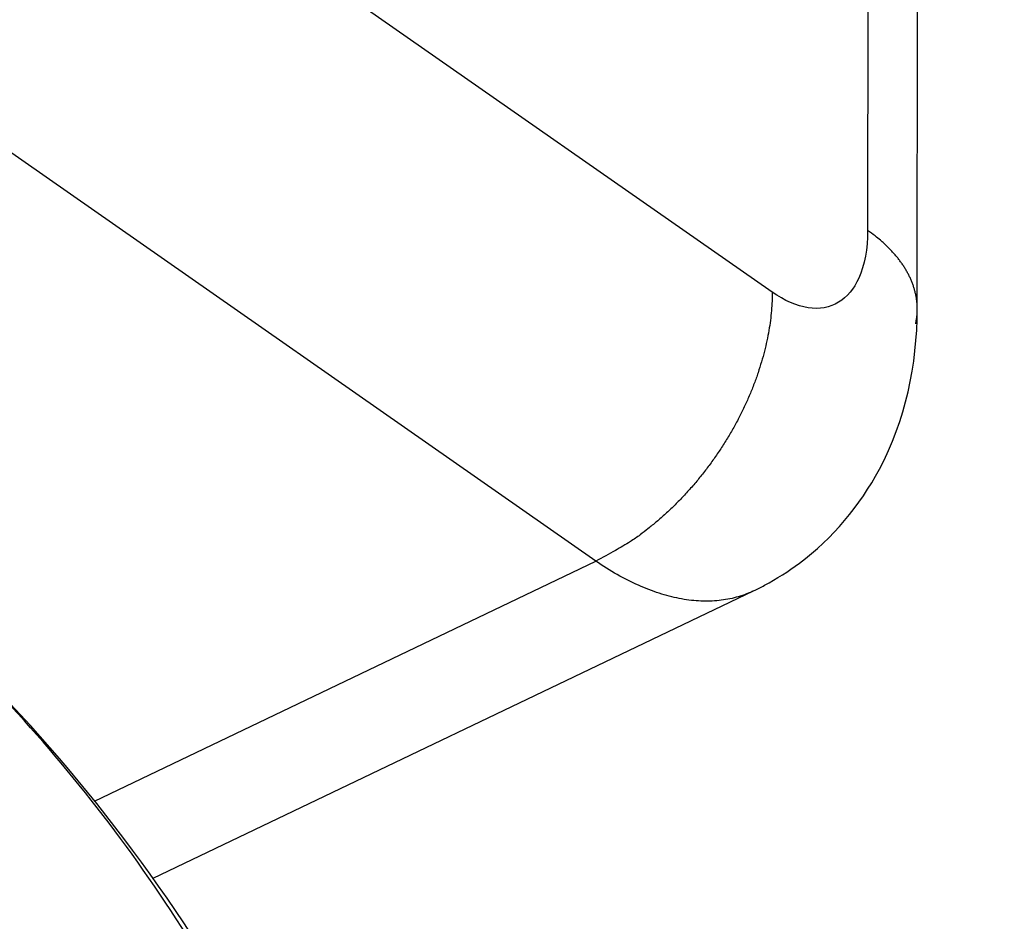
# Model space of a CAD drawing. Extents: x -1498 to 898, y -1095 to 667.
# Drawn here: x 314 to 326, y -833 to -821 of the extents above; entities that cross this region are included whole.
import ezdxf

# ---------------------------------------------------------------- set-up
doc = ezdxf.new("R2010")
doc.units = 0
doc.header["$MEASUREMENT"] = 0
doc.layers.add('7', color=7, linetype='CONTINUOUS')

msp = doc.modelspace()

# ---------------------------------------------------------------- linework, layer by layer
at = {"layer": '7', "color": 132, "linetype": 'CONTINUOUS'}
for p, q in [((323.302, -824.433), (300.662, -808.624)), ((325.188, -824.655), (325.199, -811.489)), ((324.552, -811.559), (324.543, -823.629)), ((321.008, -827.932), (300.658, -813.722)), ((314.489, -831.053), (321.008, -827.932)), ((315.249, -832.058), (323.06, -828.319))]:
    msp.add_line(p, q, dxfattribs=at)
at = {"layer": '7', "color": 250, "linetype": 'CONTINUOUS'}
for points in [[(213.945, -788.163, 0), (214.115, -788.264, 0), (214.285, -788.365, 0), (214.456, -788.466)], [(214.796, -788.667, 0), (214.967, -788.768, 0), (215.137, -788.869, 0), (215.308, -788.97, 0), (215.478, -789.071)], [(215.648, -789.172, 0), (215.819, -789.273, 0), (215.989, -789.374, 0), (216.16, -789.475, 0), (216.33, -789.576, 0), (216.5, -789.677)]]:
    msp.add_lwpolyline(points, format="xyb", dxfattribs=at)
at = {"layer": '7', "color": 132, "linetype": 'CONTINUOUS'}
for points in [[(325.168, -824.847), (325.176, -824.802, 0.012094), (325.183, -824.757, 0.012278), (325.187, -824.711, 0.012367), (325.188, -824.666, 0.012399), (325.188, -824.62, 0.0124), (325.185, -824.575, 0.012339), (325.18, -824.53, 0.012241), (325.173, -824.485, 0.012093), (325.163, -824.44, 0.011914), (325.151, -824.396, 0.01169), (325.138, -824.352, 0.01144), (325.122, -824.308, 0.011152), (325.104, -824.265, 0.010864), (325.084, -824.222, 0.010557), (325.062, -824.18, 0.010212), (325.038, -824.138, 0.00982), (325.013, -824.097, 0.009559), (324.985, -824.057, 0.009371), (324.956, -824.017, 0.00881), (324.926, -823.978, 0.007986), (324.894, -823.94, 0.008398), (324.859, -823.902, 0.009443), (324.823, -823.864, 0.007043), (324.788, -823.829, 0.00272), (324.755, -823.797, 0.009149), (324.71, -823.759, 0.014603), (324.639, -823.702, 0.00695), (324.543, -823.629, 0.003679)], [(323.302, -824.433), (323.299, -824.552, -0.011625), (323.291, -824.674, -0.010642), (323.278, -824.801, -0.010111), (323.258, -824.931, -0.010173), (323.232, -825.065, -0.010012), (323.201, -825.201, -0.00982), (323.162, -825.34, -0.009601), (323.118, -825.481, -0.009494), (323.067, -825.623, -0.009333), (323.01, -825.766, -0.009232), (322.946, -825.909, -0.009102), (322.876, -826.052, -0.009025), (322.801, -826.193, -0.008943), (322.719, -826.333, -0.008905), (322.633, -826.47, -0.008843), (322.541, -826.604, -0.008778), (322.445, -826.735, -0.008831), (322.345, -826.862, -0.008975), (322.241, -826.984, -0.008812), (322.134, -827.101, -0.008361), (322.026, -827.212, -0.009119), (321.914, -827.318, -0.010681), (321.797, -827.419, -0.008589), (321.686, -827.511, -0.003774), (321.586, -827.59, -0.011596), (321.457, -827.677, -0.020394), (321.262, -827.793, -0.010987), (321.008, -827.932, -0.006199)], [(323.06, -828.319), (323.06, -828.319, -0.000005), (323.06, -828.319, -0.000005), (323.06, -828.319, -0.000005), (323.06, -828.319, -0.000005), (323.06, -828.319, -0.000005), (323.06, -828.319, -0.000005), (323.06, -828.319, -0.000005), (323.06, -828.319, -0.000005), (323.06, -828.319, -0.000005), (323.06, -828.319, -0.000005), (323.06, -828.319, -0.000005), (323.06, -828.319, -0.000005), (323.06, -828.319, -0.000005), (323.06, -828.319, -0.000005), (323.06, -828.319, -0.000005), (323.06, -828.319, -0.000005), (323.06, -828.319, -0.000005), (323.06, -828.319, -0.000005), (323.06, -828.319, -0.000005), (323.06, -828.319, -0.000005), (323.06, -828.319, -0.000005), (323.06, -828.319, -0.000005), (323.06, -828.319, -0.000005), (323.06, -828.319, -0.000005), (323.06, -828.319, -0.000005), (323.06, -828.319, -0.000005), (323.06, -828.319, -0.000005), (323.06, -828.319, -0.000005), (323.06, -828.319, -0.000005), (323.06, -828.319, -0.000005), (323.06, -828.319, -0.000005), (323.06, -828.319, -0.000006), (323.06, -828.319, -0.000005), (323.06, -828.319, -0.000002), (323.059, -828.319, -0.000007), (323.059, -828.319, -0.000011), (323.059, -828.319, -0.000006), (323.059, -828.319, -0.000003)]]:
    msp.add_lwpolyline(points, format="xyb", dxfattribs=at)
at = {"layer": '7', "color": 250, "linetype": 'CONTINUOUS'}
for points, knots in [([(280.894, -819.621), (283.757, -821.621), (289.477, -825.552), (298.036, -831.247), (305.144, -835.825), (310.102, -838.941), (312.577, -840.477), (313.813, -841.24), (314.431, -841.62), (314.74, -841.81), (314.921, -841.921), (315.014, -841.978), (315.062, -842.007)], [2, 2, 2, 2, 4.040935, 6.081027, 8.120761, 9.140649, 9.650626, 9.905625, 10.033128, 10.096881, 10.128757, 10.163956, 10.163956, 10.163956, 10.163956]), ([(318.903, -840.717), (318.715, -839.903), (318.282, -838.336), (317.471, -836.153), (316.52, -834.162), (315.442, -832.361), (314.245, -830.741), (312.941, -829.296), (311.564, -828.034), (310.584, -827.287), (310.095, -826.945)], [2, 2, 2, 2, 4.124841, 6.211831, 8.257463, 10.257971, 12.209672, 14.109386, 15.954589, 17.661165, 17.661165, 17.661165, 17.661165]), ([(319.314, -841.289), (319.304, -841.246), (319.227, -840.93), (318.793, -839.252), (316.773, -833.469), (313.45, -829.279), (310.095, -826.945)], [0, 0, 0, 0, 0.006996, 0.050698, 0.274384, 1, 1, 1, 1])]:
    msp.add_open_spline(points, degree=3, knots=knots, dxfattribs=at)
at = {"layer": '7', "color": 132, "linetype": 'CONTINUOUS'}
for points, knots in [([(324.543, -823.629), (324.542, -823.87), (324.47, -824.265), (324.181, -824.611), (323.779, -824.683), (323.461, -824.544), (323.302, -824.433)], [0, 0, 0, 0, 0.27501, 0.509995, 0.754982, 1, 1, 1, 1]), ([(323.06, -828.319), (323.108, -828.296), (323.315, -828.19), (323.971, -827.776), (324.921, -826.637), (325.188, -825.377), (325.188, -824.655)], [0, 0, 0, 0, 0.035121, 0.154047, 0.51446, 1, 1, 1, 1]), ([(323.06, -828.319), (323.045, -828.326), (322.964, -828.363), (322.808, -828.416), (322.583, -828.454), (322.344, -828.457), (322.093, -828.424), (321.832, -828.356), (321.563, -828.251), (321.287, -828.113), (321.101, -827.996), (321.008, -827.932)], [0.5426462, 0.5426462, 0.5426462, 0.5426462, 0.5543399, 0.6089129, 0.6638099, 0.719031, 0.7745763, 0.8304457, 0.8866395, 0.9431576, 1, 1, 1, 1])]:
    msp.add_open_spline(points, degree=3, knots=knots, dxfattribs=at)

doc.saveas('drawing.dxf')
